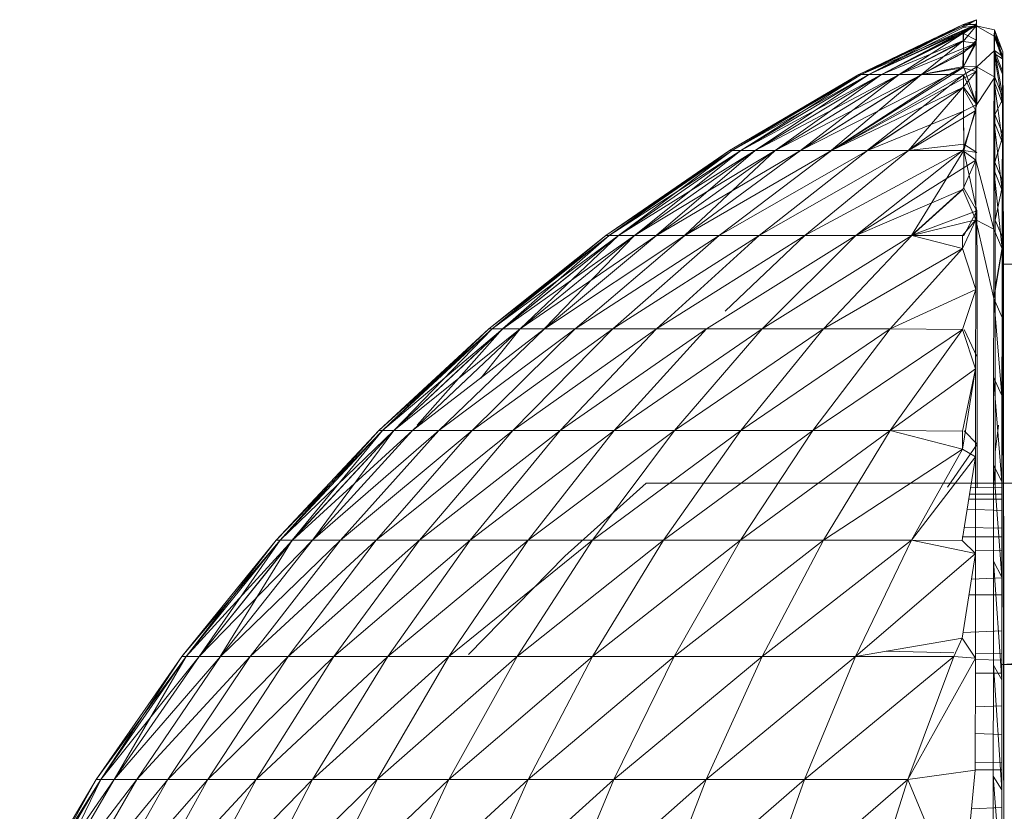
# Model space of a CAD drawing. Units: millimetres. Extents: x 1246 to 7966, y -1791 to 2961.
# Drawn here: x 5320 to 5329, y 2212 to 2219 of the extents above; entities that cross this region are included whole.
import ezdxf

# ---------------------------------------------------------------- set-up
doc = ezdxf.new("R2010")
doc.units = ezdxf.units.MM
doc.layers.add('099-110 Fodplade', color=7, linetype='Continuous', lineweight=9)

# ---------------------------------------------------------------- blocks, each defined once
blk = doc.blocks.new('30030_DWG-436561-South')
at = {"lineweight": 9}
for p, q in [((2970.5681, 2219.0689), (2969.494, 2218.5666)), ((2970.4486, 2219.0247), (2969.494, 2218.5666)), ((2970.569, 2219.0255), (2969.517, 2218.5666)), ((2970.4486, 2219.0247), (2969.517, 2218.5666)), ((2970.5681, 2219.0689), (2969.5173, 2218.5666)), ((2970.4478, 2219.0252), (2969.5173, 2218.5666)), ((2970.569, 2219.0255), (2969.5865, 2218.5666)), ((2970.4478, 2219.0252), (2969.5871, 2218.5666)), ((2970.5672, 2219.0112), (2969.5871, 2218.5666)), ((2970.4472, 2218.998), (2969.5871, 2218.5666)), ((2970.569, 2219.0255), (2969.7016, 2218.5666)), ((2970.5672, 2219.0112), (2969.7025, 2218.5666)), ((2970.5672, 2219.0112), (2970.4466, 2218.8691)), ((2970.5672, 2219.0112), (2970.4469, 2218.9455)), ((2970.5681, 2219.0689), (2970.4472, 2218.998)), ((2970.4478, 2219.0252), (2970.4472, 2218.998)), ((2970.5672, 2219.0112), (2970.4472, 2218.998)), ((2970.5681, 2219.0689), (2970.4478, 2219.0252)), ((2970.5681, 2219.0689), (2970.4486, 2219.0247)), ((2970.569, 2219.0255), (2970.4486, 2219.0247)), ((2970.569, 2219.0255), (2970.4495, 2218.9439)), ((2970.5672, 2219.0112), (2970.5661, 2218.8531)), ((2970.5672, 2219.0112), (2970.5681, 2219.0689)), ((2970.5672, 2219.0112), (2970.7315, 2218.9175)), ((2970.5672, 2219.0112), (2970.7323, 2218.9749)), ((2970.5681, 2219.0689), (2970.569, 2219.0255)), ((2970.569, 2219.0255), (2970.5698, 2218.8811)), ((2970.4495, 2218.9439), (2969.7016, 2218.5666)), ((2970.4469, 2218.9455), (2969.7025, 2218.5666)), ((2970.4469, 2218.9455), (2969.8632, 2218.5666)), ((2970.4466, 2218.8691), (2970.4469, 2218.9455)), ((2970.5698, 2218.8811), (2970.4495, 2218.9439)), ((2970.4501, 2218.8779), (2970.4495, 2218.9439)), ((2970.7315, 2218.9175), (2970.7306, 2218.7601)), ((2970.7315, 2218.9175), (2970.7323, 2218.9749)), ((2970.8079, 2218.7127), (2970.7315, 2218.9175)), ((2970.7335, 2218.9314), (2970.7323, 2218.9749)), ((2970.8088, 2218.7749), (2970.7323, 2218.9749)), ((2970.8079, 2218.7127), (2970.7323, 2218.9749)), ((2970.7344, 2218.7881), (2970.7335, 2218.9314)), ((2970.8088, 2218.7749), (2970.7335, 2218.9314)), ((2970.8099, 2218.7319), (2970.7335, 2218.9314)), ((2970.4501, 2218.8779), (2969.7016, 2218.5666)), ((2970.4501, 2218.8779), (2969.8623, 2218.5666)), ((2970.4466, 2218.8691), (2969.8632, 2218.5666)), ((2970.5661, 2218.8531), (2969.8632, 2218.5666)), ((2970.4501, 2218.8779), (2970.0673, 2218.5666)), ((2970.5661, 2218.8531), (2970.0687, 2218.5666)), ((2970.5661, 2218.8531), (2970.4454, 2218.6298)), ((2970.5661, 2218.8531), (2970.446, 2218.7678)), ((2970.5661, 2218.8531), (2970.4466, 2218.8691)), ((2970.4504, 2218.7666), (2970.4501, 2218.8779)), ((2970.5698, 2218.8811), (2970.4504, 2218.7666)), ((2970.5698, 2218.8811), (2970.451, 2218.6419)), ((2970.5652, 2218.5947), (2970.5661, 2218.8531)), ((2970.4504, 2218.7666), (2970.0673, 2218.5666)), ((2970.446, 2218.7678), (2970.0687, 2218.5666)), ((2970.446, 2218.7678), (2970.4454, 2218.6298)), ((2970.4504, 2218.7666), (2970.451, 2218.6419)), ((2970.5707, 2218.6367), (2970.7344, 2218.7881)), ((2970.7306, 2218.7601), (2970.7294, 2218.5034)), ((2970.8079, 2218.7127), (2970.7306, 2218.7601)), ((2970.807, 2218.5698), (2970.7306, 2218.7601)), ((2970.8062, 2218.303), (2970.7306, 2218.7601)), ((2970.8108, 2218.59), (2970.7344, 2218.7881)), ((2970.8099, 2218.7319), (2970.7344, 2218.7881)), ((2970.8114, 2218.3501), (2970.7344, 2218.7881)), ((2970.7352, 2218.545), (2970.7344, 2218.7881)), ((2970.8079, 2218.7127), (2970.8088, 2218.7749)), ((2970.8085, 2218.7522), (2970.8079, 2218.7127)), ((2970.8085, 2216.8355), (2970.8088, 2218.7749)), ((2970.8085, 2218.7522), (2970.8088, 2218.7749)), ((2970.8085, 2216.8355), (2970.8085, 2218.7522)), ((2970.8088, 2218.7749), (2970.8099, 2218.7319)), ((2970.8099, 2216.8355), (2970.8088, 2218.7749)), ((2970.8108, 2218.59), (2970.8099, 2218.7319)), ((2970.8099, 2216.8355), (2970.8099, 2218.7319)), ((2970.4454, 2218.6298), (2968.963, 2217.8742)), ((2970.4454, 2218.6298), (2969.2443, 2217.8742)), ((2970.451, 2218.6419), (2970.0673, 2218.5666)), ((2970.4454, 2218.6298), (2970.0687, 2218.5666)), ((2970.451, 2218.6419), (2970.3158, 2218.5666)), ((2970.5652, 2218.5947), (2970.4454, 2218.6298)), ((2970.5707, 2218.6367), (2970.451, 2218.6419)), ((2970.5719, 2218.294), (2970.451, 2218.6419)), ((2970.5707, 2218.6367), (2970.4512, 2218.5662)), ((2970.5707, 2218.6367), (2970.5719, 2218.294)), ((2970.5707, 2218.6367), (2970.5719, 2218.294)), ((2970.5707, 2218.6367), (2970.7352, 2218.545)), ((2970.8079, 2218.7127), (2970.807, 2218.5698)), ((2970.8076, 2218.6836), (2970.807, 2218.5698)), ((2970.8073, 2216.689), (2970.8076, 2218.6836)), ((2970.8079, 2218.7127), (2970.8076, 2218.6836)), ((2970.8085, 2216.8355), (2970.8076, 2218.6836)), ((2970.8085, 2216.8355), (2970.8079, 2218.7127)), ((2969.494, 2218.5666), (2968.313, 2217.8742)), ((2969.5173, 2218.5666), (2968.313, 2217.8742)), ((2969.494, 2218.5666), (2968.3392, 2217.8742)), ((2968.3392, 2217.8742), (2969.517, 2218.5666)), ((2969.5871, 2218.5666), (2968.3395, 2217.8742)), ((2968.3395, 2217.8742), (2969.5173, 2218.5666)), ((2969.517, 2218.5666), (2968.4174, 2217.8742)), ((2968.4174, 2217.8742), (2969.5865, 2218.5666)), ((2969.5871, 2218.5666), (2968.4182, 2217.8742)), ((2969.7025, 2218.5666), (2968.4182, 2217.8742)), ((2969.7016, 2218.5666), (2968.5479, 2217.8742)), ((2969.5865, 2218.5666), (2968.5479, 2217.8742)), ((2969.8632, 2218.5666), (2968.5487, 2217.8742)), ((2968.5487, 2217.8742), (2969.7025, 2218.5666)), ((2969.7016, 2218.5666), (2968.7295, 2217.8742)), ((2968.7295, 2217.8742), (2969.8623, 2218.5666)), ((2969.8632, 2218.5666), (2968.7307, 2217.8742)), ((2970.0687, 2218.5666), (2968.7307, 2217.8742)), ((2970.0673, 2218.5666), (2968.9615, 2217.8742)), ((2968.963, 2217.8742), (2970.0687, 2218.5666)), ((2969.8623, 2218.5666), (2968.963, 2217.8753)), ((2970.5652, 2218.5947), (2969.2443, 2217.8742)), ((2969.2443, 2217.8753), (2970.3158, 2218.5666)), ((2969.2443, 2217.8757), (2970.0673, 2218.5666)), ((2970.4512, 2218.5662), (2969.2443, 2217.8752)), ((2969.494, 2218.5666), (2969.5173, 2218.5666)), ((2969.494, 2218.5666), (2969.517, 2218.5666)), ((2969.517, 2218.5666), (2969.5865, 2218.5666)), ((2969.5871, 2218.5666), (2969.5173, 2218.5666)), ((2970.4512, 2218.5662), (2969.5731, 2217.8756)), ((2969.7016, 2218.5666), (2969.5865, 2218.5666)), ((2969.5871, 2218.5666), (2969.7025, 2218.5666)), ((2969.7016, 2218.5666), (2969.8623, 2218.5666)), ((2969.8632, 2218.5666), (2969.7025, 2218.5666)), ((2970.0673, 2218.5666), (2969.8623, 2218.5666)), ((2969.8632, 2218.5666), (2970.0687, 2218.5666)), ((2970.3158, 2218.5666), (2970.0673, 2218.5666)), ((2970.4512, 2218.5662), (2970.3158, 2218.5666)), ((2970.5652, 2218.5947), (2970.4451, 2218.4506)), ((2970.5719, 2218.294), (2970.4512, 2218.5662)), ((2970.4515, 2218.4534), (2970.4512, 2218.5662)), ((2970.5643, 2218.2383), (2970.5652, 2218.5947)), ((2970.5719, 2218.294), (2970.7352, 2218.545)), ((2970.7361, 2218.2041), (2970.7352, 2218.545)), ((2970.8114, 2218.3501), (2970.7352, 2218.545)), ((2970.807, 2218.5698), (2970.8062, 2218.303)), ((2970.807, 2218.5698), (2970.8065, 2218.4053)), ((2970.8073, 2216.689), (2970.807, 2218.5698)), ((2970.81, 2216.8355), (2970.8108, 2218.59)), ((2970.8108, 2218.59), (2970.8114, 2218.3501)), ((2970.8111, 2216.8355), (2970.8108, 2218.59)), ((2970.4451, 2218.4506), (2969.2443, 2217.8742)), ((2970.4515, 2218.4534), (2969.5731, 2217.8754)), ((2970.4451, 2218.4506), (2969.5731, 2217.8742)), ((2970.4451, 2218.4506), (2969.9484, 2217.8742)), ((2970.5643, 2218.2383), (2970.4451, 2218.4506)), ((2970.5719, 2218.294), (2970.4515, 2218.4534)), ((2970.4518, 2218.2344), (2970.4515, 2218.4534)), ((2970.7294, 2218.5034), (2970.7288, 2218.1489)), ((2970.8053, 2217.9435), (2970.7294, 2218.5034)), ((2970.8062, 2218.303), (2970.7294, 2218.5034)), ((2970.8062, 2218.303), (2970.8065, 2218.4053)), ((2970.8073, 2216.689), (2970.8065, 2218.4053)), ((2970.5719, 2218.294), (2970.4518, 2218.2344)), ((2970.5719, 2218.294), (2970.4518, 2218.2344)), ((2970.5719, 2218.294), (2970.4527, 2217.8741)), ((2970.8114, 2218.3501), (2970.7361, 2218.2041)), ((2970.8053, 2217.9435), (2970.8062, 2218.303)), ((2970.8056, 2218.1937), (2970.8062, 2218.303)), ((2970.8073, 2216.689), (2970.8062, 2218.303)), ((2970.8062, 2216.3489), (2970.8062, 2218.303)), ((2970.8112, 2216.8355), (2970.8114, 2218.3501)), ((2970.8126, 2218.0129), (2970.8114, 2218.3501)), ((2970.4518, 2218.2344), (2969.5731, 2217.8749)), ((2970.5643, 2218.2383), (2969.9484, 2217.8742)), ((2970.4518, 2218.2344), (2969.9484, 2217.8759)), ((2970.5643, 2218.2383), (2970.4437, 2217.8728)), ((2970.4518, 2218.2344), (2970.4527, 2217.8741)), ((2970.4518, 2218.2344), (2970.4527, 2217.8741)), ((2970.4518, 2218.2344), (2970.4527, 2217.9313)), ((2970.5634, 2217.7857), (2970.5643, 2218.2383)), ((2970.737, 2217.7671), (2970.7361, 2218.2041)), ((2970.8126, 2218.0129), (2970.7361, 2218.2041)), ((2970.805, 2215.8195), (2970.8056, 2218.1937)), ((2970.8053, 2217.9435), (2970.8056, 2218.1937)), ((2970.8062, 2216.3489), (2970.8056, 2218.1937)), ((2970.7288, 2218.1489), (2970.7277, 2217.6988)), ((2970.8041, 2217.5081), (2970.7288, 2218.1489)), ((2970.8053, 2217.9435), (2970.7288, 2218.1489)), ((2970.8126, 2218.0129), (2970.737, 2217.7671)), ((2970.8114, 2216.8355), (2970.8126, 2218.0129)), ((2970.8124, 2216.8355), (2970.8126, 2218.0129)), ((2970.8134, 2217.5811), (2970.8126, 2218.0129)), ((2970.4527, 2217.9313), (2969.9484, 2217.8745)), ((2970.5727, 2217.8545), (2970.4527, 2217.9313)), ((2970.8041, 2217.5081), (2970.8053, 2217.9435)), ((2970.8044, 2217.6497), (2970.8053, 2217.9435)), ((2970.805, 2215.8195), (2970.8053, 2217.9435)), ((2967.1852, 2217.0988), (2968.313, 2217.8742)), ((2968.3395, 2217.8742), (2967.1852, 2217.0988)), ((2968.313, 2217.8742), (2967.2139, 2217.0988)), ((2967.2139, 2217.0988), (2968.3392, 2217.8742)), ((2968.4182, 2217.8742), (2967.2142, 2217.0988)), ((2967.2142, 2217.0988), (2968.3395, 2217.8742)), ((2968.3392, 2217.8742), (2967.3011, 2217.0988)), ((2967.3011, 2217.0988), (2968.4174, 2217.8742)), ((2968.5487, 2217.8742), (2967.3017, 2217.0988)), ((2967.3017, 2217.0988), (2968.4182, 2217.8742)), ((2968.4174, 2217.8742), (2967.4459, 2217.0988)), ((2967.4459, 2217.0988), (2968.5479, 2217.8742)), ((2968.7307, 2217.8742), (2967.4468, 2217.0988)), ((2967.4468, 2217.0988), (2968.5487, 2217.8742)), ((2967.6476, 2217.0988), (2968.7295, 2217.8742)), ((2968.963, 2217.8742), (2967.6488, 2217.0988)), ((2967.6488, 2217.0988), (2968.7307, 2217.8742)), ((2968.5479, 2217.8742), (2967.6488, 2217.0998)), ((2969.2443, 2217.8742), (2967.9066, 2217.0988)), ((2967.9066, 2217.0988), (2968.963, 2217.8742)), ((2968.7295, 2217.8742), (2967.9066, 2217.1002)), ((2969.2443, 2217.8742), (2968.2194, 2217.0988)), ((2969.5731, 2217.8742), (2968.2194, 2217.0988)), ((2968.3395, 2217.8742), (2968.313, 2217.8742)), ((2968.313, 2217.8742), (2968.3392, 2217.8742)), ((2968.3392, 2217.8742), (2968.4174, 2217.8742)), ((2968.4182, 2217.8742), (2968.3395, 2217.8742)), ((2968.4174, 2217.8742), (2968.5479, 2217.8742)), ((2968.5487, 2217.8742), (2968.4182, 2217.8742)), ((2968.5479, 2217.8742), (2968.7295, 2217.8742)), ((2968.7307, 2217.8742), (2968.5487, 2217.8742)), ((2969.9484, 2217.8742), (2968.5848, 2217.0988)), ((2969.5731, 2217.8742), (2968.5848, 2217.0988)), ((2968.7295, 2217.8742), (2968.9615, 2217.8742)), ((2968.963, 2217.8742), (2968.7307, 2217.8742)), ((2969.2443, 2217.8742), (2968.963, 2217.8742)), ((2969.9484, 2217.8742), (2969.0013, 2217.0988)), ((2970.4437, 2217.8728), (2969.0013, 2217.0988)), ((2969.2443, 2217.8742), (2969.5731, 2217.8742)), ((2970.4437, 2217.8728), (2969.4667, 2217.0988)), ((2969.9484, 2217.8742), (2969.5731, 2217.8742)), ((2970.4437, 2217.8728), (2969.9484, 2217.8742)), ((2970.4527, 2217.8741), (2969.9757, 2217.0988)), ((2970.5634, 2217.7857), (2970.4437, 2217.8728)), ((2970.5727, 2217.8545), (2970.4527, 2217.8741)), ((2970.5736, 2217.3213), (2970.4527, 2217.8741)), ((2970.4527, 2217.8741), (2970.4533, 2217.5286)), ((2970.5634, 2217.7857), (2969.4667, 2217.0988)), ((2970.5634, 2217.7857), (2970.4431, 2217.5165)), ((2970.5626, 2217.2395), (2970.5634, 2217.7857)), ((2970.5634, 2217.7857), (2970.7271, 2217.1555)), ((2970.7381, 2217.2368), (2970.737, 2217.7671)), ((2970.8134, 2217.5811), (2970.737, 2217.7671)), ((2970.7277, 2217.6988), (2970.7271, 2217.1555)), ((2970.8041, 2217.5081), (2970.7277, 2217.6988)), ((2970.8035, 2216.9744), (2970.7277, 2217.6988)), ((2970.8044, 2217.6497), (2970.8041, 2217.5081)), ((2970.805, 2215.8195), (2970.8044, 2217.6497)), ((2970.8134, 2217.5811), (2970.7381, 2217.2368)), ((2970.8128, 2216.8355), (2970.8134, 2217.5811)), ((2970.8143, 2217.0568), (2970.8134, 2217.5811)), ((2970.8134, 2216.8355), (2970.8134, 2217.5811)), ((2970.4431, 2217.5165), (2969.4667, 2217.0988)), ((2970.4533, 2217.5286), (2969.9789, 2217.1017)), ((2970.4431, 2217.5165), (2969.9789, 2217.0988)), ((2970.5626, 2217.2395), (2970.4431, 2217.5165)), ((2970.5736, 2217.3213), (2970.4533, 2217.5286)), ((2970.8041, 2217.5081), (2970.8035, 2216.9744)), ((2970.8041, 2217.5081), (2970.8038, 2217.3009)), ((2970.805, 2215.8195), (2970.8041, 2217.5081)), ((2970.5736, 2217.3213), (2969.9789, 2217.1)), ((2970.5736, 2217.3213), (2970.4539, 2217.0958)), ((2970.5736, 2217.3213), (2970.5745, 2216.697)), ((2970.8038, 2217.3009), (2970.8035, 2216.9744)), ((2970.805, 2215.8195), (2970.8038, 2217.3009)), ((2970.5626, 2217.2395), (2969.9789, 2217.0988)), ((2970.5626, 2217.2395), (2970.4425, 2216.9795)), ((2970.5626, 2217.2395), (2970.4425, 2217.0969)), ((2970.5617, 2216.6031), (2970.5626, 2217.2395)), ((2970.5626, 2217.2395), (2970.7259, 2216.5224)), ((2970.5626, 2217.2395), (2970.7271, 2217.1555)), ((2970.7387, 2216.616), (2970.7381, 2217.2368)), ((2970.8143, 2217.0568), (2970.7381, 2217.2368)), ((2966.1158, 2216.2441), (2967.1852, 2217.0988)), ((2967.2142, 2217.0988), (2966.1158, 2216.2441)), ((2967.1852, 2217.0988), (2966.1474, 2216.2441)), ((2966.1474, 2216.2441), (2967.2139, 2217.0988)), ((2967.3017, 2217.0988), (2966.148, 2216.2441)), ((2966.148, 2216.2441), (2967.2142, 2217.0988)), ((2967.2139, 2217.0988), (2966.2428, 2216.2441)), ((2966.2428, 2216.2441), (2967.3011, 2217.0988)), ((2967.4468, 2217.0988), (2966.2437, 2216.2441)), ((2966.2437, 2216.2441), (2967.3017, 2217.0988)), ((2967.3011, 2217.0988), (2966.4015, 2216.2441)), ((2966.4015, 2216.2441), (2967.4459, 2217.0988)), ((2967.6488, 2217.0988), (2966.4024, 2216.2441)), ((2966.4024, 2216.2441), (2967.4468, 2217.0988)), ((2967.4459, 2217.0988), (2966.6221, 2216.2441)), ((2967.9066, 2217.0988), (2966.6236, 2216.2441)), ((2966.6236, 2216.2441), (2967.6488, 2217.0988)), ((2968.2194, 2217.0988), (2966.9058, 2216.2441)), ((2966.9058, 2216.2441), (2967.9066, 2217.0988)), ((2967.2142, 2217.0988), (2967.1852, 2217.0988)), ((2967.1852, 2217.0988), (2967.2139, 2217.0988)), ((2967.2139, 2217.0988), (2967.3011, 2217.0988)), ((2967.3017, 2217.0988), (2967.2142, 2217.0988)), ((2968.5848, 2217.0988), (2967.2477, 2216.2441)), ((2967.2477, 2216.2441), (2968.2194, 2217.0988)), ((2967.3011, 2217.0988), (2967.4459, 2217.0988)), ((2967.4468, 2217.0988), (2967.3017, 2217.0988)), ((2967.4459, 2217.0988), (2967.6476, 2217.0988)), ((2967.6488, 2217.0988), (2967.4468, 2217.0988)), ((2969.0013, 2217.0988), (2967.6479, 2216.2441)), ((2968.5848, 2217.0988), (2967.6479, 2216.2441)), ((2967.9066, 2217.0988), (2967.6488, 2217.0988)), ((2968.2194, 2217.0988), (2967.9066, 2217.0988)), ((2969.4667, 2217.0988), (2968.1037, 2216.2441)), ((2968.5848, 2217.0988), (2968.2194, 2217.0988)), ((2968.2749, 2216.4071), (2969.0013, 2217.0988)), ((2969.0013, 2217.0988), (2968.5848, 2217.0988)), ((2969.4667, 2217.0988), (2968.6133, 2216.2441)), ((2969.9789, 2217.0988), (2968.6133, 2216.2441)), ((2969.4667, 2217.0988), (2969.0013, 2217.0988)), ((2969.9789, 2217.0988), (2969.1737, 2216.2441)), ((2969.4667, 2217.0988), (2969.9789, 2217.0988)), ((2970.4539, 2217.0958), (2969.9789, 2217.0988)), ((2970.4425, 2216.9795), (2969.9789, 2217.0988)), ((2970.4425, 2217.0969), (2969.9789, 2217.0988)), ((2970.7271, 2217.1555), (2970.7259, 2216.5224)), ((2970.8035, 2216.9744), (2970.7271, 2217.1555)), ((2970.4425, 2216.9795), (2970.4425, 2217.0969)), ((2970.8143, 2217.0568), (2970.7387, 2216.616)), ((2970.8152, 2216.4436), (2970.8143, 2217.0568)), ((2970.4425, 2216.9795), (2969.1737, 2216.2441)), ((2970.4425, 2216.9795), (2969.7821, 2216.2441)), ((2970.5617, 2216.6031), (2970.4425, 2216.9795)), ((2970.8035, 2216.9744), (2970.7259, 2216.5224)), ((2970.8035, 2216.9744), (2970.8024, 2216.347)), ((2970.8035, 2216.9744), (2970.8027, 2216.4986)), ((2970.805, 2215.8195), (2970.8035, 2216.9744)), ((2970.8038, 2215.1084), (2970.8035, 2216.9744)), ((2970.8085, 2216.8355), (2970.8073, 2216.689)), ((2971.5599, 2216.8366), (2970.8085, 2216.8355)), ((2970.8099, 2216.7863), (2970.8085, 2216.8355)), ((2970.8111, 2216.5428), (2970.8099, 2216.7863)), ((2970.5745, 2216.697), (2970.5751, 2215.9858)), ((2970.8073, 2216.689), (2970.8062, 2216.3489)), ((2970.5617, 2216.6031), (2969.7821, 2216.2441)), ((2970.5617, 2216.6031), (2970.4414, 2216.2397)), ((2970.5608, 2215.8799), (2970.5617, 2216.6031)), ((2970.7396, 2215.9086), (2970.7387, 2216.616)), ((2970.7259, 2216.5224), (2970.7254, 2215.8033)), ((2970.8024, 2216.347), (2970.7259, 2216.5224)), ((2970.8018, 2215.637), (2970.7259, 2216.5224)), ((2970.8027, 2216.4986), (2970.8024, 2216.347)), ((2970.8038, 2215.1084), (2970.8027, 2216.4986)), ((2970.8123, 2216.1075), (2970.8111, 2216.5428)), ((2970.816, 2215.7444), (2970.8152, 2216.4436)), ((2970.8024, 2216.347), (2970.8018, 2215.637)), ((2970.8038, 2215.1084), (2970.8024, 2216.347)), ((2970.8024, 2216.347), (2970.8024, 2216.0381)), ((2970.8062, 2216.3489), (2970.805, 2215.8195)), ((2965.1109, 2215.3145), (2966.1158, 2216.2441)), ((2966.148, 2216.2441), (2965.1109, 2215.3145)), ((2966.1158, 2216.2441), (2965.1452, 2215.3145)), ((2965.1452, 2215.3145), (2966.1474, 2216.2441)), ((2966.2437, 2216.2441), (2965.1455, 2215.3145)), ((2965.1455, 2215.3145), (2966.148, 2216.2441)), ((2966.1474, 2216.2441), (2965.2484, 2215.3145)), ((2965.2484, 2215.3145), (2966.2428, 2216.2441)), ((2966.4024, 2216.2441), (2965.2489, 2215.3145)), ((2965.2489, 2215.3145), (2966.2437, 2216.2441)), ((2966.6236, 2216.2441), (2965.4207, 2215.3145)), ((2965.4207, 2215.3145), (2966.4024, 2216.2441)), ((2966.2428, 2216.2441), (2965.4628, 2215.3633)), ((2965.4712, 2215.3633), (2966.4015, 2216.2441)), ((2966.9058, 2216.2441), (2965.66, 2215.3145)), ((2965.66, 2215.3145), (2966.6236, 2216.2441)), ((2967.2477, 2216.2441), (2965.9652, 2215.3145)), ((2965.9652, 2215.3145), (2966.9058, 2216.2441)), ((2966.4015, 2216.2441), (2966.0423, 2215.7949)), ((2966.148, 2216.2441), (2966.1158, 2216.2441)), ((2966.1158, 2216.2441), (2966.1474, 2216.2441)), ((2966.1474, 2216.2441), (2966.2428, 2216.2441)), ((2966.2437, 2216.2441), (2966.148, 2216.2441)), ((2966.2428, 2216.2441), (2966.4015, 2216.2441)), ((2966.4024, 2216.2441), (2966.2437, 2216.2441)), ((2967.6479, 2216.2441), (2966.3346, 2215.3145)), ((2966.3346, 2215.3145), (2967.2477, 2216.2441)), ((2966.4015, 2216.2441), (2966.6221, 2216.2441)), ((2966.6236, 2216.2441), (2966.4024, 2216.2441)), ((2966.9058, 2216.2441), (2966.6236, 2216.2441)), ((2968.1037, 2216.2441), (2966.7675, 2215.3145)), ((2967.6479, 2216.2441), (2966.7675, 2215.3145)), ((2967.2477, 2216.2441), (2966.9058, 2216.2441)), ((2967.6479, 2216.2441), (2967.2477, 2216.2441)), ((2968.6133, 2216.2441), (2967.2599, 2215.3145)), ((2967.2599, 2215.3145), (2968.1037, 2216.2441)), ((2968.1037, 2216.2441), (2967.6479, 2216.2441)), ((2969.1737, 2216.2441), (2967.8107, 2215.3145)), ((2967.8107, 2215.3145), (2968.6133, 2216.2441)), ((2968.6133, 2216.2441), (2968.1037, 2216.2441)), ((2969.7821, 2216.2441), (2968.4168, 2215.3145)), ((2968.4168, 2215.3145), (2969.1737, 2216.2441)), ((2969.1737, 2216.2441), (2968.6133, 2216.2441)), ((2969.7821, 2216.2441), (2969.0746, 2215.3145)), ((2970.4414, 2216.2397), (2969.0746, 2215.3145)), ((2969.7821, 2216.2441), (2969.1737, 2216.2441)), ((2970.4414, 2216.2397), (2969.7806, 2215.3145)), ((2970.4414, 2216.2397), (2969.7821, 2216.2441)), ((2970.5608, 2215.8799), (2970.4414, 2216.2397)), ((2970.5751, 2215.9858), (2970.4553, 2216.2397)), ((2970.8024, 2216.0381), (2970.8018, 2215.637)), ((2970.8038, 2215.1084), (2970.8024, 2216.0381)), ((2970.8027, 2214.2241), (2970.8024, 2216.0381)), ((2970.8134, 2215.4863), (2970.8123, 2216.1075)), ((2970.5751, 2215.9858), (2970.5759, 2215.1914)), ((2970.5608, 2215.8799), (2969.7806, 2215.3145)), ((2970.5608, 2215.8799), (2970.4402, 2215.1455)), ((2970.5608, 2215.8799), (2970.4405, 2215.3101)), ((2970.56, 2215.0745), (2970.5608, 2215.8799)), ((2970.7402, 2215.1187), (2970.7396, 2215.9086)), ((2970.7254, 2215.8033), (2970.7245, 2215.0022)), ((2970.8009, 2214.8455), (2970.7254, 2215.8033)), ((2970.8018, 2215.637), (2970.7254, 2215.8033)), ((2970.805, 2215.8195), (2970.8038, 2215.1084)), ((2970.816, 2215.7444), (2970.8166, 2214.9636)), ((2970.8009, 2214.8455), (2970.8018, 2215.637)), ((2970.8012, 2214.9924), (2970.8018, 2215.637)), ((2970.8027, 2214.2241), (2970.8018, 2215.637)), ((2970.8018, 2215.5286), (2970.8018, 2215.637)), ((2970.8012, 2214.9924), (2970.8018, 2215.5286)), ((2970.8027, 2214.2241), (2970.8018, 2215.5286)), ((2970.8146, 2214.6872), (2970.8134, 2215.4863)), ((2964.1755, 2214.315), (2965.1109, 2215.3145)), ((2965.1455, 2215.3145), (2964.1755, 2214.315)), ((2965.1109, 2215.3145), (2964.2121, 2214.315)), ((2964.2121, 2214.315), (2965.1452, 2215.3145)), ((2965.2489, 2215.3145), (2964.2127, 2214.315)), ((2964.2127, 2214.315), (2965.1455, 2215.3145)), ((2965.1452, 2215.3145), (2964.3225, 2214.315)), ((2964.3225, 2214.315), (2965.2484, 2215.3145)), ((2965.4207, 2215.3145), (2964.3231, 2214.315)), ((2964.3231, 2214.315), (2965.2489, 2215.3145)), ((2965.2484, 2215.3145), (2964.506, 2214.315)), ((2965.66, 2215.3145), (2964.5071, 2214.315)), ((2964.5071, 2214.315), (2965.4207, 2215.3145)), ((2965.9652, 2215.3145), (2964.7626, 2214.315)), ((2964.7626, 2214.315), (2965.66, 2215.3145)), ((2966.3346, 2215.3145), (2965.0894, 2214.315)), ((2965.0894, 2214.315), (2965.9652, 2215.3145)), ((2965.1455, 2215.3145), (2965.1109, 2215.3145)), ((2965.1109, 2215.3145), (2965.1452, 2215.3145)), ((2965.1452, 2215.3145), (2965.2484, 2215.3145)), ((2965.2489, 2215.3145), (2965.1455, 2215.3145)), ((2965.2484, 2215.3145), (2965.4196, 2215.3145)), ((2965.4207, 2215.3145), (2965.2489, 2215.3145)), ((2965.66, 2215.3145), (2965.4207, 2215.3145)), ((2966.7675, 2215.3145), (2965.485, 2214.315)), ((2965.485, 2214.315), (2966.3346, 2215.3145)), ((2965.9652, 2215.3145), (2965.66, 2215.3145)), ((2967.2599, 2215.3145), (2965.9475, 2214.315)), ((2966.7675, 2215.3145), (2965.9475, 2214.315)), ((2966.3346, 2215.3145), (2965.9652, 2215.3145)), ((2966.7675, 2215.3145), (2966.3346, 2215.3145)), ((2967.8107, 2215.3145), (2966.4747, 2214.315)), ((2966.4747, 2214.315), (2967.2599, 2215.3145)), ((2967.2599, 2215.3145), (2966.7675, 2215.3145)), ((2968.4168, 2215.3145), (2967.0642, 2214.315)), ((2967.0642, 2214.315), (2967.8107, 2215.3145)), ((2967.8107, 2215.3145), (2967.2599, 2215.3145)), ((2969.0746, 2215.3145), (2967.7122, 2214.315)), ((2967.7122, 2214.315), (2968.4168, 2215.3145)), ((2968.4168, 2215.3145), (2967.8107, 2215.3145)), ((2969.7806, 2215.3145), (2968.4159, 2214.315)), ((2968.4159, 2214.315), (2969.0746, 2215.3145)), ((2969.0746, 2215.3145), (2968.4168, 2215.3145)), ((2969.7806, 2215.3145), (2969.0746, 2215.3145)), ((2969.7806, 2215.3145), (2969.1717, 2214.315)), ((2970.4402, 2215.1455), (2969.7806, 2215.3145)), ((2970.4405, 2215.3101), (2969.7806, 2215.3145)), ((2970.4402, 2215.1455), (2970.4405, 2215.3101)), ((2970.5759, 2215.1914), (2970.4559, 2215.3123)), ((2970.7698, 2215.3633), (2970.7402, 2215.1187)), ((2970.4402, 2215.1455), (2969.1717, 2214.315)), ((2970.4402, 2215.1455), (2969.9754, 2214.315)), ((2970.5759, 2215.1914), (2970.3045, 2214.7984)), ((2970.56, 2215.0745), (2970.4402, 2215.1455)), ((2970.5759, 2215.1914), (2970.5762, 2214.7947)), ((2970.56, 2215.0745), (2969.9754, 2214.315)), ((2970.56, 2215.0745), (2970.4396, 2214.3118)), ((2970.5594, 2214.1914), (2970.56, 2215.0745)), ((2970.7405, 2214.7925), (2970.7402, 2215.1187)), ((2970.8038, 2215.1084), (2970.8027, 2214.2241)), ((2970.7245, 2215.0022), (2970.7239, 2214.1237)), ((2970.8004, 2213.9774), (2970.7245, 2215.0022)), ((2970.8009, 2214.8455), (2970.7245, 2215.0022)), ((2970.8009, 2214.8455), (2970.8012, 2214.9924)), ((2970.8027, 2214.2241), (2970.8012, 2214.9924)), ((2970.8018, 2213.1784), (2970.8012, 2214.9924)), ((2970.8175, 2214.106), (2970.8166, 2214.9636)), ((2967.5532, 2214.8354), (2966.8099, 2214.1689)), ((2967.5532, 2214.8354), (2978.5086, 2214.8354)), ((2970.5159, 2214.7955), (2970.8034, 2214.7916)), ((2970.8004, 2213.9774), (2970.8009, 2214.8455)), ((2970.8006, 2214.4221), (2970.8009, 2214.8455)), ((2970.8018, 2213.1784), (2970.8009, 2214.8455)), ((2970.4989, 2214.6878), (2970.8033, 2214.6878)), ((2970.5065, 2214.7356), (2970.8033, 2214.7338)), ((2970.8155, 2213.7207), (2970.8146, 2214.6872)), ((2970.4845, 2214.5962), (2970.8032, 2214.5862)), ((2970.4581, 2214.4287), (2970.8029, 2214.4251)), ((2970.8004, 2213.9774), (2970.8006, 2214.4221)), ((2970.8018, 2213.1784), (2970.8006, 2214.4221)), ((2970.8009, 2211.985), (2970.8006, 2214.4221)), ((2963.3148, 2213.2507), (2964.1755, 2214.315)), ((2964.2127, 2214.315), (2963.3148, 2213.2507)), ((2964.1755, 2214.315), (2963.3534, 2213.2507)), ((2963.3534, 2213.2507), (2964.2121, 2214.315)), ((2964.3231, 2214.315), (2963.354, 2213.2507)), ((2963.354, 2213.2507), (2964.2127, 2214.315)), ((2964.2121, 2214.315), (2963.4706, 2213.2507)), ((2963.4706, 2213.2507), (2964.3225, 2214.315)), ((2964.5071, 2214.315), (2963.4711, 2213.2507)), ((2963.4711, 2213.2507), (2964.3231, 2214.315)), ((2964.3225, 2214.315), (2963.6647, 2213.2507)), ((2964.7626, 2214.315), (2963.6659, 2213.2507)), ((2963.6659, 2213.2507), (2964.5071, 2214.315)), ((2965.0894, 2214.315), (2963.9374, 2213.2507)), ((2963.9374, 2213.2507), (2964.7626, 2214.315)), ((2964.2127, 2214.315), (2964.1755, 2214.315)), ((2964.1755, 2214.315), (2964.2121, 2214.315)), ((2964.2121, 2214.315), (2964.3225, 2214.315)), ((2964.3231, 2214.315), (2964.2127, 2214.315)), ((2965.485, 2214.315), (2964.2833, 2213.2507)), ((2964.2833, 2213.2507), (2965.0894, 2214.315)), ((2964.3225, 2214.315), (2964.506, 2214.315)), ((2964.5071, 2214.315), (2964.3231, 2214.315)), ((2964.7626, 2214.315), (2964.5071, 2214.315)), ((2965.9475, 2214.315), (2964.7028, 2213.2507)), ((2964.7028, 2213.2507), (2965.485, 2214.315)), ((2965.0894, 2214.315), (2964.7626, 2214.315)), ((2965.485, 2214.315), (2965.0894, 2214.315)), ((2966.4747, 2214.315), (2965.1931, 2213.2507)), ((2965.9475, 2214.315), (2965.1931, 2213.2507)), ((2965.9475, 2214.315), (2965.485, 2214.315)), ((2967.0642, 2214.315), (2965.7521, 2213.2507)), ((2965.7521, 2213.2507), (2966.4747, 2214.315)), ((2966.4747, 2214.315), (2965.9475, 2214.315)), ((2967.7122, 2214.315), (2966.3768, 2213.2507)), ((2966.3768, 2213.2507), (2967.0642, 2214.315)), ((2967.0642, 2214.315), (2966.4747, 2214.315)), ((2968.4159, 2214.315), (2967.064, 2213.2507)), ((2967.064, 2213.2507), (2967.7122, 2214.315)), ((2967.7122, 2214.315), (2967.0642, 2214.315)), ((2968.4159, 2214.315), (2967.7122, 2214.315)), ((2969.1717, 2214.315), (2967.8098, 2213.2507)), ((2967.8098, 2213.2507), (2968.4159, 2214.315)), ((2969.1717, 2214.315), (2968.4159, 2214.315)), ((2969.9754, 2214.315), (2968.611, 2213.2507)), ((2968.611, 2213.2507), (2969.1717, 2214.315)), ((2969.9754, 2214.315), (2969.1717, 2214.315)), ((2969.9754, 2214.315), (2969.4629, 2213.2507)), ((2970.5594, 2214.1914), (2969.9754, 2214.315)), ((2970.4396, 2214.3118), (2969.9754, 2214.315)), ((2970.4396, 2214.3455), (2970.8028, 2214.3455)), ((2970.5594, 2214.1914), (2970.4396, 2214.3118)), ((2970.5594, 2214.2169), (2970.8027, 2214.2208)), ((2970.8027, 2214.2241), (2970.8018, 2213.1784)), ((2966.8099, 2214.1689), (2965.9318, 2213.2703)), ((2970.5594, 2214.1914), (2969.4629, 2213.2507)), ((2970.5594, 2214.1914), (2970.439, 2213.4182)), ((2970.5588, 2213.2355), (2970.5594, 2214.1914)), ((2970.7239, 2214.1237), (2970.723, 2213.1736)), ((2970.7998, 2213.0388), (2970.7239, 2214.1237)), ((2970.8004, 2213.9774), (2970.7239, 2214.1237)), ((2970.8181, 2213.1762), (2970.8175, 2214.106)), ((2970.523, 2213.9578), (2970.8025, 2213.9714)), ((2970.7998, 2213.1776), (2970.8004, 2213.9774)), ((2970.7998, 2213.1776), (2970.8004, 2213.9774)), ((2970.7998, 2213.0388), (2970.8004, 2213.9774)), ((2970.8004, 2213.8162), (2970.8004, 2213.9774)), ((2970.8009, 2211.985), (2970.8004, 2213.9774)), ((2970.5005, 2213.8134), (2970.8023, 2213.8134)), ((2970.7998, 2213.1776), (2970.8004, 2213.8162)), ((2970.8163, 2212.5994), (2970.8155, 2213.7207)), ((2970.439, 2213.4182), (2969.4629, 2213.2507)), ((2970.439, 2213.4182), (2970.3614, 2213.2507)), ((2970.5588, 2213.2355), (2970.439, 2213.4182)), ((2970.4473, 2213.4716), (2970.8021, 2213.4866)), ((2962.5328, 2212.1272), (2963.3148, 2213.2507)), ((2963.354, 2213.2507), (2962.5328, 2212.1272)), ((2963.3148, 2213.2507), (2962.5735, 2212.1272)), ((2962.5735, 2212.1272), (2963.3534, 2213.2507)), ((2963.4711, 2213.2507), (2962.5741, 2212.1272)), ((2962.5741, 2212.1272), (2963.354, 2213.2507)), ((2963.3534, 2213.2507), (2962.6965, 2212.1272)), ((2963.6659, 2213.2507), (2962.6974, 2212.1272)), ((2962.6974, 2212.1272), (2963.4711, 2213.2507)), ((2963.9374, 2213.2507), (2962.902, 2212.1272)), ((2962.902, 2212.1272), (2963.6659, 2213.2507)), ((2964.2833, 2213.2507), (2963.1872, 2212.1272)), ((2963.1872, 2212.1272), (2963.9374, 2213.2507)), ((2963.354, 2213.2507), (2963.3148, 2213.2507)), ((2963.3148, 2213.2507), (2963.3534, 2213.2507)), ((2963.3534, 2213.2507), (2963.4706, 2213.2507)), ((2963.4711, 2213.2507), (2963.354, 2213.2507)), ((2963.6659, 2213.2507), (2963.4711, 2213.2507)), ((2964.7028, 2213.2507), (2963.5514, 2212.1272)), ((2963.5514, 2212.1272), (2964.2833, 2213.2507)), ((2963.9374, 2213.2507), (2963.6659, 2213.2507)), ((2964.2833, 2213.2507), (2963.9374, 2213.2507)), ((2965.1931, 2213.2507), (2963.992, 2212.1272)), ((2963.992, 2212.1272), (2964.7028, 2213.2507)), ((2964.7028, 2213.2507), (2964.2833, 2213.2507)), ((2965.7521, 2213.2507), (2964.5077, 2212.1272)), ((2965.1931, 2213.2507), (2964.5077, 2212.1272)), ((2965.1931, 2213.2507), (2964.7028, 2213.2507)), ((2966.3768, 2213.2507), (2965.0958, 2212.1272)), ((2965.0958, 2212.1272), (2965.7521, 2213.2507)), ((2965.7521, 2213.2507), (2965.1931, 2213.2507)), ((2966.3768, 2213.2507), (2965.7521, 2213.2507)), ((2967.064, 2213.2507), (2965.7524, 2212.1272)), ((2965.7524, 2212.1272), (2966.3768, 2213.2507)), ((2967.064, 2213.2507), (2966.3768, 2213.2507)), ((2967.8098, 2213.2507), (2966.4747, 2212.1272)), ((2966.4747, 2212.1272), (2967.064, 2213.2507)), ((2967.8098, 2213.2507), (2967.064, 2213.2507)), ((2968.611, 2213.2507), (2967.2593, 2212.1272)), ((2967.2593, 2212.1272), (2967.8098, 2213.2507)), ((2968.611, 2213.2507), (2967.8098, 2213.2507)), ((2969.4629, 2213.2507), (2968.1017, 2212.1272)), ((2968.1017, 2212.1272), (2968.611, 2213.2507)), ((2969.4629, 2213.2507), (2968.611, 2213.2507)), ((2970.3614, 2213.2507), (2968.9973, 2212.1272)), ((2969.4629, 2213.2507), (2968.9973, 2212.1272)), ((2970.3614, 2213.2507), (2969.4629, 2213.2507)), ((2969.7439, 2213.2989), (2970.3614, 2213.2849)), ((2970.3614, 2213.2507), (2969.9423, 2212.1272)), ((2970.5588, 2213.2355), (2969.9423, 2212.1272)), ((2970.5588, 2213.2355), (2970.3614, 2213.2507)), ((2970.5582, 2212.2134), (2970.5588, 2213.2355)), ((2970.5588, 2213.2804), (2970.8019, 2213.2749)), ((2970.5588, 2213.2226), (2970.8018, 2213.2188)), ((2970.723, 2213.1736), (2970.7227, 2212.1567)), ((2970.7992, 2212.0334), (2970.723, 2213.1736)), ((2970.7998, 2213.0388), (2970.723, 2213.1736)), ((2970.7998, 2213.1776), (2970.7998, 2213.0388)), ((2970.8009, 2211.985), (2970.7998, 2213.1776)), ((2970.8018, 2213.1784), (2970.8009, 2211.985)), ((2971.1539, 2213.2016), (2970.8018, 2213.1784)), ((2971.1539, 2213.1773), (2970.8018, 2213.1784)), ((2970.8187, 2212.1802), (2970.8181, 2213.1762)), ((2970.5587, 2213.1004), (2970.8017, 2213.1004)), ((2970.7992, 2212.0334), (2970.7998, 2213.0388)), ((2970.7998, 2213.0388), (2970.7992, 2212.51)), ((2970.8009, 2211.985), (2970.7998, 2213.0388)), ((2970.5585, 2212.7907), (2970.8015, 2212.8002)), ((2970.5584, 2212.5478), (2970.8013, 2212.5376)), ((2970.8175, 2211.3378), (2970.8163, 2212.5994)), ((2970.7992, 2212.0334), (2970.7992, 2212.51)), ((2970.8009, 2211.985), (2970.7992, 2212.51)), ((2970.5583, 2212.2827), (2970.8011, 2212.2807)), ((2970.5582, 2212.2134), (2969.9423, 2212.1272)), ((2970.5582, 2212.2134), (2970.4379, 2210.9482)), ((2970.5582, 2212.2163), (2970.8011, 2212.2163)), ((2970.7227, 2212.1567), (2970.7222, 2211.0793)), ((2970.7992, 2212.0334), (2970.7227, 2212.1567)), ((2970.7986, 2211.09), (2970.7227, 2212.1567)), ((2970.819, 2211.1233), (2970.8187, 2212.1802)), ((2961.8335, 2210.9502), (2962.5328, 2212.1272)), ((2962.5741, 2212.1272), (2961.8335, 2210.9502)), ((2962.5328, 2212.1272), (2961.8762, 2210.9502)), ((2961.8762, 2210.9502), (2962.5735, 2212.1272)), ((2962.6974, 2212.1272), (2961.8768, 2210.9502)), ((2961.8768, 2210.9502), (2962.5741, 2212.1272)), ((2962.5735, 2212.1272), (2962.0047, 2210.9502)), ((2962.902, 2212.1272), (2962.0052, 2210.9502)), ((2962.0052, 2210.9502), (2962.6974, 2212.1272)), ((2963.1872, 2212.1272), (2962.2192, 2210.9502)), ((2962.2192, 2210.9502), (2962.902, 2212.1272)), ((2963.5514, 2212.1272), (2962.5168, 2210.9502)), ((2962.5168, 2210.9502), (2963.1872, 2212.1272)), ((2962.5741, 2212.1272), (2962.5328, 2212.1272)), ((2962.5328, 2212.1272), (2962.5735, 2212.1272)), ((2962.5735, 2212.1272), (2962.6965, 2212.1272)), ((2962.6974, 2212.1272), (2962.5741, 2212.1272)), ((2962.902, 2212.1272), (2962.6974, 2212.1272)), ((2963.992, 2212.1272), (2962.8968, 2210.9502)), ((2962.8968, 2210.9502), (2963.5514, 2212.1272)), ((2963.1872, 2212.1272), (2962.902, 2212.1272)), ((2963.5514, 2212.1272), (2963.1872, 2212.1272)), ((2964.5077, 2212.1272), (2963.3569, 2210.9502)), ((2963.3569, 2210.9502), (2963.992, 2212.1272)), ((2963.992, 2212.1272), (2963.5514, 2212.1272)), ((2965.0958, 2212.1272), (2963.8952, 2210.9502)), ((2964.5077, 2212.1272), (2963.8952, 2210.9502)), ((2964.5077, 2212.1272), (2963.992, 2212.1272)), ((2965.0958, 2212.1272), (2964.5077, 2212.1272)), ((2965.7524, 2212.1272), (2964.5089, 2210.9502)), ((2964.5089, 2210.9502), (2965.0958, 2212.1272)), ((2965.7524, 2212.1272), (2965.0958, 2212.1272)), ((2966.4747, 2212.1272), (2965.1943, 2210.9502)), ((2965.1943, 2210.9502), (2965.7524, 2212.1272)), ((2966.4747, 2212.1272), (2965.7524, 2212.1272)), ((2967.2593, 2212.1272), (2965.9483, 2210.9502)), ((2965.9483, 2210.9502), (2966.4747, 2212.1272)), ((2967.2593, 2212.1272), (2966.4747, 2212.1272)), ((2968.1017, 2212.1272), (2966.7672, 2210.9502)), ((2966.7672, 2210.9502), (2967.2593, 2212.1272)), ((2968.1017, 2212.1272), (2967.2593, 2212.1272)), ((2968.9973, 2212.1272), (2967.6462, 2210.9502)), ((2967.6462, 2210.9502), (2968.1017, 2212.1272)), ((2968.9973, 2212.1272), (2968.1017, 2212.1272)), ((2969.9423, 2212.1272), (2968.5813, 2210.9502)), ((2968.5813, 2210.9502), (2968.9973, 2212.1272)), ((2969.9423, 2212.1272), (2968.9973, 2212.1272)), ((2969.9423, 2212.1272), (2969.5673, 2210.9502)), ((2970.4379, 2210.9482), (2969.9423, 2212.1272)), ((2970.7992, 2212.0334), (2970.7986, 2211.09)), ((2970.8009, 2211.985), (2970.7992, 2212.0334)), ((2970.7999, 2210.9539), (2970.7992, 2212.0334)), ((2970.7992, 2211.8144), (2970.7992, 2212.0334)), ((2970.8009, 2211.985), (2970.8003, 2210.9539)), ((2970.5246, 2211.8595), (2970.8009, 2211.8718))]:
    blk.add_line(p, q, dxfattribs=at)

msp = doc.modelspace()

# ---------------------------------------------------------------- block references
at = {"layer": '099-110 Fodplade'}
msp.add_blockref('30030_DWG-436561-South', (2358.3109, 0), dxfattribs=at)

doc.saveas('drawing.dxf')
